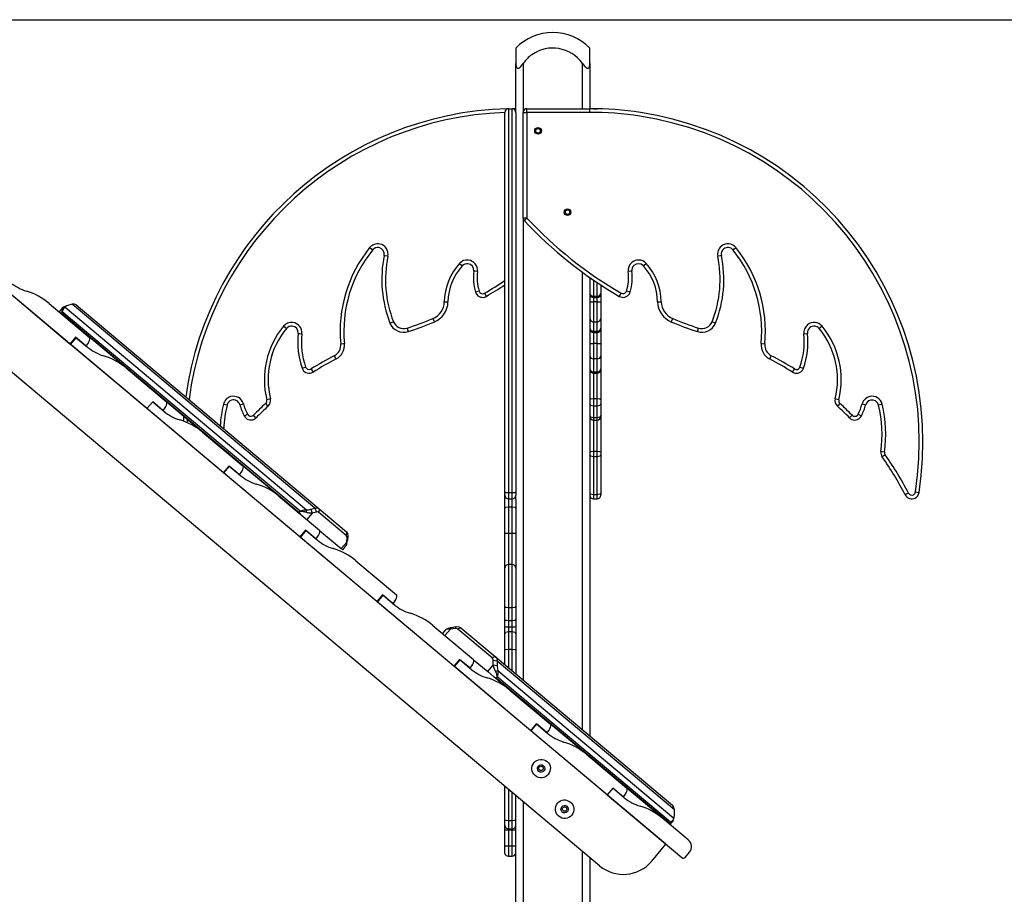
# Model space of a CAD drawing. Units: inches. Extents: x 231 to 361, y 107 to 313.
# Drawn here: x 311 to 324, y 301 to 313 of the extents above; entities that cross this region are included whole.
import ezdxf

# ---------------------------------------------------------------- set-up
doc = ezdxf.new("R2010")
doc.units = ezdxf.units.IN
doc.header["$MEASUREMENT"] = 0
doc.layers.add('Ebene 1', color=7, linetype='Continuous')

# ---------------------------------------------------------------- blocks, each defined once
blk = doc.blocks.new('block 2')
at = {"layer": 'Ebene 1', "color": 179, "lineweight": 25, "true_color": 0x1a171b}
for points in [[(308.705, 312.787), (351.497, 312.787)], [(319.833, 301.632), (306.891, 312.492)], [(317.802, 312.403), (317.802, 312.348), (317.802, 312.196)], [(318.802, 312.196), (318.802, 312.348), (318.802, 312.403)], [(317.802, 311.533), (317.802, 312.196)], [(317.802, 312.196), (317.803, 312.175), (317.808, 312.155), (317.811, 312.145), (317.816, 312.138), (317.823, 312.132), (317.831, 312.129), (317.841, 312.132), (317.851, 312.137), (317.86, 312.145), (317.87, 312.155), (317.887, 312.174), (317.902, 312.196)], [(317.902, 312.196), (317.902, 311.533)], [(318.702, 311.583), (318.702, 312.196)], [(318.702, 312.196), (318.718, 312.175), (318.735, 312.155), (318.744, 312.145), (318.753, 312.138), (318.763, 312.132), (318.773, 312.129), (318.781, 312.132), (318.788, 312.137), (318.793, 312.145), (318.797, 312.155), (318.801, 312.174), (318.802, 312.196)], [(318.802, 312.196), (318.802, 311.583)], [(318.936, 301.341), (306.76, 311.558)], [(317.652, 306.398), (317.652, 307.355), (317.652, 308.3), (317.652, 309.188), (317.652, 309.978), (317.652, 310.634), (317.652, 311.126), (317.652, 311.43), (317.652, 311.533)], [(317.702, 311.583), (317.752, 311.583)], [(317.702, 311.583), (317.702, 311.479), (317.702, 311.171), (317.702, 310.674), (317.702, 310.01), (317.702, 309.211), (317.702, 308.314), (317.702, 307.358), (317.702, 306.39)], [(317.752, 306.39), (317.752, 307.358), (317.752, 308.314), (317.752, 309.211), (317.752, 310.01), (317.752, 310.674), (317.752, 311.171), (317.752, 311.479), (317.752, 311.583)], [(317.802, 311.533), (317.802, 311.43), (317.802, 311.126), (317.802, 310.634), (317.802, 309.978), (317.802, 309.188), (317.802, 308.3), (317.802, 307.355), (317.802, 306.398)], [(317.902, 310.103), (317.902, 311.533)], [(317.902, 311.533), (317.917, 311.533), (317.952, 311.533)], [(317.952, 311.583), (318.802, 311.583)], [(317.952, 311.533), (317.952, 311.568), (317.952, 311.583)], [(318.802, 311.533), (317.952, 311.533)], [(317.952, 311.533), (317.952, 310.103)], [(318.802, 311.533), (318.802, 311.568), (318.802, 311.583)], [(318.852, 311.583), (318.902, 311.583)], [(318.852, 311.583), (318.852, 311.583)], [(318.902, 311.582), (318.902, 311.583), (318.902, 311.583)], [(317.952, 310.103), (317.917, 310.103), (317.902, 310.103)], [(317.902, 310.102), (317.902, 303.853)], [(317.915, 310.069), (317.927, 310.079), (317.952, 310.103)], [(315.825, 309.703), (315.852, 309.681), (315.864, 309.671)], [(320.741, 309.671), (320.753, 309.681), (320.78, 309.703)], [(316.071, 309.587), (316.036, 309.594), (316.021, 309.597)], [(317.04, 309.49), (317.066, 309.466), (317.077, 309.457)], [(319.528, 309.457), (319.538, 309.466), (319.564, 309.49)], [(320.583, 309.597), (320.569, 309.594), (320.534, 309.587)], [(317.282, 309.379), (317.247, 309.383), (317.233, 309.385)], [(318.702, 303.181), (318.702, 309.371)], [(319.372, 309.385), (319.357, 309.383), (319.322, 309.379)], [(311.769, 308.399), (310.735, 309.267)], [(318.802, 309.299), (318.802, 303.097)], [(318.852, 309.264), (318.852, 309.151), (318.852, 309.044)], [(318.902, 309.044), (318.902, 309.135), (318.902, 309.231)], [(317.304, 309.116), (317.27, 309.106), (317.256, 309.102)], [(318.952, 309.198), (318.952, 309.142), (318.952, 309.087)], [(319.348, 309.102), (319.334, 309.106), (319.3, 309.116)], [(316.834, 308.971), (316.87, 308.971), (316.884, 308.971)], [(317.377, 309.087), (317.395, 309.056), (317.402, 309.044)], [(318.802, 309.087), (318.817, 309.056), (318.852, 309.044)], [(318.802, 308.971), (318.817, 308.971), (318.852, 308.971)], [(318.902, 309.044), (318.852, 309.044)], [(318.852, 309.044), (318.852, 309.034), (318.852, 309.03)], [(318.852, 309.03), (318.902, 309.03)], [(318.852, 309.03), (318.852, 309.001), (318.852, 308.971)], [(318.902, 308.971), (318.852, 308.971)], [(318.852, 308.971), (318.852, 308.806), (318.852, 308.697)], [(318.902, 309.044), (318.938, 309.056), (318.952, 309.087)], [(318.902, 309.03), (318.902, 309.034), (318.902, 309.044)], [(318.902, 308.971), (318.902, 309.001), (318.902, 309.03)], [(318.902, 308.971), (318.938, 308.971), (318.952, 308.971)], [(318.902, 308.697), (318.902, 308.806), (318.902, 308.971)], [(318.952, 309.087), (318.952, 309.082), (318.952, 309.08)], [(318.952, 309.08), (318.952, 309.026), (318.952, 308.971)], [(318.952, 308.971), (318.952, 308.834), (318.952, 308.743)], [(319.202, 309.044), (319.209, 309.056), (319.227, 309.087)], [(319.72, 308.971), (319.735, 308.971), (319.77, 308.971)], [(311.487, 308.949), (312.035, 308.489)], [(311.669, 308.891), (311.622, 308.836)], [(311.627, 308.831), (311.638, 308.827), (311.653, 308.822)], [(311.665, 308.836), (311.653, 308.822)], [(311.665, 308.836), (311.664, 308.844), (311.663, 308.851), (311.663, 308.856), (311.662, 308.861), (311.662, 308.865), (311.663, 308.869), (311.663, 308.876), (311.664, 308.881), (311.666, 308.886), (311.668, 308.89)], [(311.702, 308.898), (311.698, 308.895), (311.695, 308.892), (311.692, 308.888), (311.688, 308.884), (311.684, 308.879), (311.681, 308.873), (311.677, 308.866), (311.673, 308.859), (311.669, 308.848), (311.665, 308.836)], [(314.884, 306.136), (311.665, 308.836)], [(311.668, 308.89), (311.67, 308.892), (311.671, 308.894), (311.674, 308.896), (311.677, 308.897), (311.681, 308.899), (311.685, 308.901), (311.685, 308.901)], [(311.668, 308.89), (311.685, 308.894), (311.702, 308.898)], [(311.723, 308.914), (311.704, 308.907), (311.685, 308.901)], [(311.741, 308.92), (311.728, 308.916), (311.717, 308.911), (311.708, 308.904), (311.702, 308.898)], [(311.702, 308.898), (314.968, 306.157)], [(311.798, 308.937), (311.741, 308.92)], [(311.854, 308.929), (311.829, 308.939), (311.798, 308.937)], [(315.084, 306.179), (311.798, 308.937)], [(311.854, 308.929), (315.139, 306.171)], [(311.653, 308.822), (314.872, 306.122)], [(316.146, 308.701), (316.113, 308.688), (316.099, 308.683)], [(316.679, 308.743), (316.692, 308.711), (316.698, 308.697)], [(318.802, 308.743), (318.817, 308.711), (318.852, 308.697)], [(318.902, 308.697), (318.852, 308.697)], [(318.852, 308.697), (318.852, 308.629), (318.852, 308.567)], [(318.902, 308.697), (318.938, 308.711), (318.952, 308.743)], [(318.902, 308.567), (318.902, 308.629), (318.902, 308.697)], [(318.952, 308.743), (318.952, 308.676), (318.952, 308.614)], [(319.907, 308.697), (319.912, 308.711), (319.926, 308.743)], [(320.505, 308.683), (320.491, 308.688), (320.459, 308.701)], [(314.697, 308.609), (314.686, 308.618), (314.658, 308.64)], [(316.33, 308.614), (316.342, 308.581), (316.346, 308.567)], [(318.802, 308.614), (318.817, 308.581), (318.852, 308.567)], [(318.902, 308.567), (318.852, 308.567)], [(318.852, 308.567), (318.852, 308.56), (318.852, 308.557)], [(318.852, 308.557), (318.902, 308.557)], [(318.852, 308.557), (318.852, 308.481), (318.852, 308.406)], [(318.902, 308.567), (318.938, 308.581), (318.952, 308.614)], [(318.902, 308.557), (318.902, 308.56), (318.902, 308.567)], [(318.902, 308.406), (318.902, 308.481), (318.902, 308.557)], [(318.952, 308.614), (318.952, 308.609), (318.952, 308.607)], [(318.952, 308.607), (318.952, 308.504), (318.952, 308.402)], [(320.258, 308.567), (320.263, 308.581), (320.274, 308.614)], [(321.946, 308.64), (321.919, 308.618), (321.907, 308.609)], [(311.846, 308.491), (311.769, 308.399)], [(311.777, 308.393), (311.854, 308.485)], [(311.984, 308.375), (311.846, 308.491)], [(311.854, 308.485), (312.007, 308.356)], [(312.512, 308.089), (312.037, 308.488)], [(314.856, 308.541), (314.871, 308.54), (314.906, 308.536)], [(321.698, 308.536), (321.734, 308.54), (321.748, 308.541)], [(312.811, 307.525), (311.777, 308.393)], [(312.015, 308.413), (311.984, 308.375)], [(315.433, 308.402), (315.469, 308.405), (315.483, 308.406)], [(318.802, 308.402), (318.817, 308.405), (318.852, 308.406)], [(318.902, 308.406), (318.852, 308.406)], [(318.852, 308.406), (318.852, 308.284), (318.852, 308.197)], [(318.902, 308.406), (318.938, 308.405), (318.952, 308.402)], [(318.902, 308.197), (318.902, 308.284), (318.902, 308.406)], [(318.952, 308.402), (318.952, 308.307), (318.952, 308.241)], [(321.121, 308.406), (321.136, 308.405), (321.171, 308.402)], [(315.346, 308.241), (315.362, 308.209), (315.369, 308.197)], [(318.802, 308.241), (318.817, 308.209), (318.852, 308.197)], [(318.902, 308.197), (318.852, 308.197)], [(318.852, 308.197), (318.852, 308.111), (318.852, 308.019)], [(318.902, 308.197), (318.938, 308.209), (318.952, 308.241)], [(318.902, 308.019), (318.902, 308.111), (318.902, 308.197)], [(318.952, 308.241), (318.952, 308.154), (318.952, 308.062)], [(321.236, 308.197), (321.242, 308.209), (321.259, 308.241)], [(312.529, 308.075), (313.077, 307.615)], [(314.911, 308.071), (314.924, 308.076), (314.958, 308.087)], [(315.032, 308.062), (315.05, 308.031), (315.058, 308.019)], [(318.802, 308.062), (318.817, 308.031), (318.852, 308.019)], [(318.902, 308.019), (318.938, 308.031), (318.952, 308.062)], [(318.952, 308.062), (318.952, 308.056), (318.952, 308.054)], [(318.952, 308.054), (318.952, 307.848), (318.952, 307.644)], [(321.546, 308.019), (321.554, 308.031), (321.573, 308.062)], [(321.647, 308.087), (321.68, 308.076), (321.694, 308.071)], [(318.902, 308.019), (318.852, 308.019)], [(318.852, 308.019), (318.852, 308.008), (318.852, 308.004)], [(318.852, 308.004), (318.902, 308.004)], [(318.852, 308.004), (318.852, 307.829), (318.852, 307.656)], [(318.902, 308.004), (318.902, 308.008), (318.902, 308.019)], [(318.902, 307.656), (318.902, 307.829), (318.902, 308.004)], [(314.481, 307.656), (314.467, 307.653), (314.432, 307.644)], [(318.852, 307.656), (318.817, 307.653), (318.802, 307.644)], [(318.902, 307.656), (318.852, 307.656)], [(318.852, 307.656), (318.852, 307.604), (318.852, 307.558)], [(318.952, 307.644), (318.938, 307.653), (318.902, 307.656)], [(318.902, 307.558), (318.902, 307.604), (318.902, 307.656)], [(318.952, 307.644), (318.952, 307.618), (318.952, 307.595)], [(322.172, 307.644), (322.137, 307.653), (322.123, 307.656)], [(312.811, 307.525), (312.888, 307.617)], [(312.888, 307.617), (312.811, 307.525)], [(313.845, 306.657), (312.811, 307.525)], [(312.888, 307.617), (313.041, 307.489)], [(313.026, 307.501), (312.888, 307.617)], [(313.057, 307.539), (313.026, 307.501)], [(313.546, 307.221), (313.079, 307.613)], [(313.894, 307.573), (313.88, 307.576), (313.845, 307.584)], [(314.068, 307.577), (314.082, 307.582), (314.116, 307.592)], [(314.451, 307.558), (314.441, 307.569), (314.418, 307.595)], [(318.852, 307.558), (318.817, 307.569), (318.802, 307.595)], [(318.902, 307.558), (318.852, 307.558)], [(318.852, 307.558), (318.852, 307.481), (318.852, 307.401)], [(318.952, 307.595), (318.938, 307.569), (318.902, 307.558)], [(318.902, 307.401), (318.902, 307.481), (318.902, 307.558)], [(318.952, 307.595), (318.952, 307.517), (318.952, 307.436)], [(322.187, 307.595), (322.163, 307.569), (322.153, 307.558)], [(322.488, 307.592), (322.522, 307.582), (322.536, 307.577)], [(322.76, 307.584), (322.725, 307.576), (322.711, 307.573)], [(314.127, 307.426), (314.14, 307.433), (314.172, 307.449)], [(314.288, 307.401), (314.277, 307.411), (314.252, 307.436)], [(318.852, 307.401), (318.817, 307.411), (318.802, 307.436)], [(318.902, 307.401), (318.852, 307.401)], [(318.852, 307.401), (318.852, 307.379), (318.852, 307.371)], [(318.852, 307.371), (318.902, 307.371)], [(318.852, 307.371), (318.852, 307.157), (318.852, 306.943)], [(318.952, 307.436), (318.938, 307.411), (318.902, 307.401)], [(318.902, 307.371), (318.902, 307.379), (318.902, 307.401)], [(318.902, 306.943), (318.902, 307.157), (318.902, 307.371)], [(318.952, 307.436), (318.952, 307.425), (318.952, 307.421)], [(318.952, 307.421), (318.952, 307.179), (318.952, 306.936)], [(322.352, 307.436), (322.327, 307.411), (322.317, 307.401)], [(322.433, 307.449), (322.464, 307.433), (322.477, 307.426)], [(313.563, 307.207), (314.111, 306.747)], [(318.852, 306.943), (318.817, 306.941), (318.802, 306.936)], [(318.852, 306.872), (318.817, 306.88), (318.802, 306.901)], [(318.902, 306.943), (318.852, 306.943)], [(318.852, 306.943), (318.852, 306.906), (318.852, 306.872)], [(318.902, 306.872), (318.852, 306.872)], [(318.852, 306.872), (318.852, 306.621), (318.852, 306.36)], [(318.952, 306.936), (318.938, 306.941), (318.902, 306.943)], [(318.902, 306.872), (318.902, 306.906), (318.902, 306.943)], [(318.952, 306.901), (318.938, 306.88), (318.902, 306.872)], [(318.902, 306.36), (318.902, 306.621), (318.902, 306.872)], [(318.952, 306.936), (318.952, 306.918), (318.952, 306.901)], [(318.952, 306.901), (318.952, 306.647), (318.952, 306.382)], [(322.792, 306.936), (322.757, 306.941), (322.742, 306.943)], [(322.8, 306.901), (322.772, 306.88), (322.76, 306.872)], [(313.845, 306.657), (313.922, 306.749)], [(313.922, 306.749), (313.845, 306.657)], [(313.922, 306.749), (314.076, 306.621)], [(314.06, 306.633), (313.922, 306.749)], [(314.58, 306.353), (314.112, 306.746)], [(314.879, 305.789), (313.845, 306.657)], [(314.091, 306.671), (314.06, 306.633)], [(314.597, 306.34), (315.145, 305.879)], [(317.652, 306.398), (317.667, 306.392), (317.702, 306.39)], [(317.652, 306.355), (317.652, 306.367), (317.652, 306.398)], [(317.652, 306.176), (317.652, 306.265), (317.652, 306.355)], [(317.702, 306.39), (317.752, 306.39)], [(317.702, 306.39), (317.702, 306.329), (317.702, 306.305)], [(317.702, 306.305), (317.752, 306.305)], [(317.702, 306.305), (317.702, 306.251), (317.702, 306.198)], [(317.752, 306.39), (317.787, 306.392), (317.802, 306.398)], [(317.752, 306.305), (317.752, 306.329), (317.752, 306.39)], [(317.752, 306.198), (317.752, 306.251), (317.752, 306.305)], [(317.802, 306.398), (317.802, 306.367), (317.802, 306.355)], [(317.802, 306.301), (317.802, 306.354)], [(317.802, 306.301), (317.802, 306.239), (317.802, 306.176)], [(318.852, 306.36), (318.817, 306.366), (318.802, 306.382)], [(318.902, 306.36), (318.852, 306.36)], [(318.852, 306.36), (318.852, 306.32), (318.852, 306.305)], [(318.852, 306.305), (318.902, 306.305)], [(318.952, 306.382), (318.938, 306.366), (318.902, 306.36)], [(318.902, 306.305), (318.902, 306.32), (318.902, 306.36)], [(318.952, 306.382), (318.952, 306.362), (318.952, 306.355)], [(323.115, 306.382), (323.084, 306.366), (323.071, 306.36)], [(323.209, 306.398), (323.244, 306.392), (323.258, 306.39)], [(314.968, 306.157), (314.983, 306.157), (314.998, 306.158), (315.013, 306.16), (315.027, 306.163)], [(315.027, 306.163), (315.084, 306.179)], [(315.027, 306.163), (315.037, 306.137), (315.046, 306.11)], [(315.084, 306.179), (315.115, 306.182), (315.139, 306.171)], [(315.084, 306.179), (315.103, 306.126)], [(315.139, 306.171), (315.136, 306.121)], [(315.139, 306.171), (315.511, 305.86)], [(317.652, 306.176), (317.667, 306.191), (317.702, 306.198)], [(317.652, 305.837), (317.652, 306.011), (317.652, 306.176)], [(317.702, 306.198), (317.752, 306.198)], [(317.702, 306.198), (317.702, 306.023), (317.702, 305.84)], [(317.752, 305.84), (317.752, 306.023), (317.752, 306.198)], [(317.752, 306.198), (317.787, 306.191), (317.802, 306.176)], [(317.802, 306.176), (317.802, 306.011), (317.802, 305.837)], [(314.872, 306.122), (314.884, 306.136)], [(314.872, 306.122), (314.881, 306.105), (314.895, 306.089)], [(314.884, 306.136), (314.891, 306.14), (314.9, 306.143), (314.907, 306.146), (314.914, 306.148), (314.919, 306.15), (314.925, 306.151), (314.937, 306.154), (314.948, 306.156), (314.958, 306.157), (314.968, 306.157)], [(314.966, 306.123), (314.96, 306.124), (314.953, 306.126), (314.946, 306.128), (314.939, 306.129), (314.931, 306.131), (314.924, 306.132), (314.915, 306.133), (314.906, 306.134), (314.895, 306.135), (314.884, 306.136)], [(314.968, 306.157), (314.967, 306.14), (314.966, 306.123)], [(315.046, 306.11), (315.039, 306.11), (315.031, 306.111), (315.025, 306.111), (315.018, 306.112), (315.013, 306.112), (315.007, 306.113), (314.997, 306.115), (314.985, 306.117), (314.976, 306.12), (314.966, 306.123)], [(315.046, 306.11), (314.974, 306.024)], [(315.103, 306.126), (315.046, 306.11)], [(315.136, 306.121), (315.122, 306.128), (315.103, 306.126)], [(315.508, 305.81), (315.136, 306.121)], [(314.956, 305.881), (314.879, 305.789)], [(314.887, 305.783), (314.964, 305.875)], [(315.921, 304.915), (314.887, 305.783)], [(315.094, 305.765), (314.956, 305.881)], [(314.964, 305.875), (315.117, 305.746)], [(315.125, 305.803), (315.094, 305.765)], [(315.147, 305.878), (315.439, 305.632)], [(315.511, 305.86), (315.508, 305.81)], [(315.518, 305.778), (315.517, 305.796), (315.508, 305.81)], [(315.511, 305.86), (315.526, 305.837), (315.529, 305.806)], [(315.513, 305.719), (315.518, 305.778)], [(315.529, 305.806), (315.518, 305.778)], [(315.529, 305.806), (315.523, 305.747)], [(317.652, 305.837), (317.667, 305.839), (317.702, 305.84)], [(317.652, 305.367), (317.652, 305.6), (317.652, 305.837)], [(317.702, 305.84), (317.752, 305.84)], [(317.702, 305.84), (317.702, 305.626), (317.702, 305.418)], [(317.752, 305.418), (317.752, 305.626), (317.752, 305.84)], [(317.752, 305.84), (317.787, 305.839), (317.802, 305.837)], [(317.802, 305.837), (317.802, 305.6), (317.802, 305.367)], [(315.439, 305.632), (315.513, 305.719)], [(315.459, 305.615), (315.454, 305.62), (315.439, 305.632)], [(315.459, 305.615), (315.506, 305.672)], [(315.505, 305.67), (315.507, 305.672), (315.508, 305.674), (315.51, 305.677), (315.511, 305.681), (315.513, 305.684), (315.513, 305.688), (315.514, 305.694), (315.514, 305.7), (315.514, 305.71), (315.513, 305.719)], [(315.523, 305.747), (315.517, 305.733), (315.513, 305.719)], [(315.513, 305.689), (315.516, 305.709), (315.519, 305.728)], [(315.639, 305.466), (316.187, 305.005)], [(317.652, 304.847), (317.652, 305.207), (317.652, 305.367)], [(317.752, 305.418), (317.702, 305.418)], [(317.702, 305.418), (317.702, 305.238), (317.702, 304.835)], [(317.752, 304.835), (317.752, 305.238), (317.752, 305.418)], [(317.802, 305.367), (317.802, 305.207), (317.802, 304.847)], [(315.998, 305.007), (315.921, 304.915)], [(315.929, 304.909), (316.006, 305.001)], [(316.136, 304.891), (315.998, 305.007)], [(316.006, 305.001), (316.159, 304.872)], [(316.963, 304.041), (315.929, 304.909)], [(316.167, 304.929), (316.136, 304.891)], [(317.652, 304.847), (317.667, 304.838), (317.702, 304.835)], [(317.652, 304.673), (317.652, 304.76), (317.652, 304.847)], [(317.702, 304.835), (317.752, 304.835)], [(317.702, 304.835), (317.702, 304.748), (317.702, 304.661)], [(317.752, 304.835), (317.787, 304.838), (317.802, 304.847)], [(317.752, 304.661), (317.752, 304.748), (317.752, 304.835)], [(317.802, 304.847), (317.802, 304.76), (317.802, 304.673)], [(316.68, 304.591), (317.229, 304.131)], [(316.885, 304.549), (316.894, 304.553), (316.905, 304.557), (316.918, 304.562), (316.932, 304.565)], [(316.932, 304.565), (316.924, 304.553), (316.916, 304.541)], [(316.932, 304.565), (316.995, 304.576)], [(316.995, 304.576), (316.979, 304.552)], [(316.995, 304.576), (317.03, 304.574), (317.06, 304.56)], [(317.652, 304.673), (317.667, 304.665), (317.702, 304.661)], [(317.652, 304.576), (317.652, 304.625), (317.652, 304.673)], [(317.652, 304.576), (317.667, 304.574), (317.702, 304.574)], [(317.652, 304.473), (317.652, 304.52), (317.652, 304.576)], [(317.702, 304.661), (317.752, 304.661)], [(317.702, 304.661), (317.702, 304.618), (317.702, 304.574)], [(317.702, 304.574), (317.752, 304.574)], [(317.702, 304.574), (317.702, 304.54), (317.702, 304.511)], [(317.752, 304.661), (317.787, 304.665), (317.802, 304.673)], [(317.752, 304.574), (317.752, 304.618), (317.752, 304.661)], [(317.752, 304.574), (317.787, 304.574), (317.802, 304.576)], [(317.752, 304.511), (317.752, 304.54), (317.752, 304.574)], [(317.802, 304.673), (317.802, 304.625), (317.802, 304.576)], [(317.802, 304.576), (317.802, 304.52), (317.802, 304.473)], [(316.846, 304.53), (316.808, 304.484)], [(316.916, 304.541), (316.843, 304.454)], [(316.855, 304.537), (316.853, 304.536), (316.85, 304.534), (316.846, 304.531)], [(316.885, 304.549), (316.87, 304.543), (316.855, 304.537)], [(316.916, 304.541), (316.908, 304.542), (316.9, 304.542), (316.894, 304.542), (316.888, 304.542), (316.884, 304.542), (316.88, 304.542), (316.872, 304.541), (316.865, 304.54), (316.86, 304.539), (316.855, 304.537)], [(316.898, 304.555), (316.882, 304.548), (316.866, 304.54)], [(316.979, 304.552), (316.916, 304.541)], [(317.018, 304.543), (317, 304.552), (316.979, 304.552)], [(317.06, 304.56), (317.018, 304.543)], [(317.481, 304.154), (317.018, 304.543)], [(317.06, 304.56), (317.523, 304.171)], [(317.652, 304.473), (317.667, 304.5), (317.702, 304.511)], [(317.652, 304.262), (317.652, 304.378), (317.652, 304.473)], [(317.702, 304.511), (317.752, 304.511)], [(317.702, 304.511), (317.702, 304.401), (317.702, 304.27)], [(317.752, 304.27), (317.752, 304.401), (317.752, 304.511)], [(317.752, 304.511), (317.787, 304.5), (317.802, 304.473)], [(317.802, 304.473), (317.802, 304.378), (317.802, 304.262)], [(317.523, 304.171), (317.481, 304.154)], [(317.523, 304.171), (319.92, 302.16)], [(317.523, 304.171), (317.543, 304.144), (317.55, 304.11)], [(317.652, 304.262), (317.667, 304.268), (317.702, 304.27)], [(317.652, 304.062), (317.652, 304.162), (317.652, 304.262)], [(317.702, 304.27), (317.752, 304.27)], [(317.702, 304.27), (317.702, 304.145), (317.702, 304.021)], [(317.752, 303.979), (317.752, 304.125), (317.752, 304.27)], [(317.752, 304.27), (317.787, 304.268), (317.802, 304.262)], [(317.802, 304.262), (317.802, 304.1), (317.802, 303.937)], [(317.04, 304.133), (316.963, 304.041)], [(316.97, 304.035), (317.048, 304.126)], [(318.005, 303.167), (316.97, 304.035)], [(317.178, 304.017), (317.04, 304.133)], [(317.048, 304.126), (317.201, 303.998)], [(317.209, 304.054), (317.178, 304.017)], [(317.231, 304.129), (317.425, 303.967)], [(317.425, 303.967), (317.497, 304.053)], [(317.497, 304.118), (317.493, 304.138), (317.481, 304.154)], [(317.497, 304.053), (317.497, 304.118)], [(317.55, 304.11), (317.497, 304.118)], [(317.528, 303.973), (317.528, 303.973), (317.528, 303.973), (317.527, 303.974), (317.527, 303.974), (317.527, 303.975), (317.527, 303.976), (317.526, 303.976), (317.526, 303.976), (317.526, 303.977), (317.525, 303.977), (317.525, 303.978), (317.525, 303.978), (317.524, 303.979), (317.524, 303.979), (317.524, 303.98), (317.524, 303.98), (317.524, 303.981), (317.523, 303.981), (317.523, 303.982), (317.523, 303.982), (317.523, 303.983), (317.522, 303.984), (317.522, 303.984), (317.522, 303.985), (317.522, 303.985), (317.521, 303.986), (317.521, 303.986), (317.521, 303.987), (317.521, 303.987), (317.52, 303.988), (317.52, 303.988), (317.52, 303.989), (317.52, 303.99), (317.52, 303.99), (317.519, 303.991), (317.519, 303.991), (317.519, 303.992), (317.519, 303.993), (317.518, 303.993), (317.518, 303.994), (317.518, 303.995), (317.518, 303.995), (317.517, 303.996), (317.517, 303.996), (317.517, 303.997), (317.517, 303.997), (317.516, 303.998), (317.516, 303.998), (317.516, 303.999), (317.516, 304), (317.515, 304), (317.515, 304.001), (317.515, 304.001), (317.514, 304.002), (317.514, 304.003), (317.514, 304.003), (317.514, 304.004), (317.513, 304.005), (317.513, 304.006), (317.513, 304.006), (317.513, 304.007), (317.513, 304.007), (317.512, 304.008), (317.512, 304.009), (317.512, 304.009), (317.512, 304.01), (317.511, 304.01), (317.511, 304.011), (317.511, 304.012), (317.51, 304.012), (317.51, 304.013), (317.51, 304.013), (317.51, 304.014), (317.509, 304.015), (317.509, 304.016), (317.509, 304.016), (317.509, 304.017), (317.508, 304.018), (317.508, 304.018), (317.508, 304.019), (317.508, 304.02), (317.507, 304.021), (317.507, 304.022), (317.507, 304.022), (317.507, 304.023), (317.506, 304.024), (317.506, 304.025), (317.506, 304.026), (317.506, 304.026), (317.505, 304.027), (317.505, 304.028), (317.504, 304.029), (317.504, 304.03), (317.504, 304.031), (317.504, 304.032), (317.503, 304.032), (317.503, 304.034), (317.503, 304.034), (317.503, 304.036), (317.502, 304.037), (317.502, 304.038), (317.502, 304.039), (317.501, 304.039), (317.501, 304.04), (317.501, 304.041), (317.5, 304.042), (317.5, 304.043), (317.5, 304.044), (317.5, 304.046), (317.499, 304.047), (317.499, 304.048), (317.499, 304.049), (317.498, 304.05), (317.498, 304.051), (317.498, 304.052), (317.497, 304.053)], [(317.55, 304.046), (317.524, 304.05), (317.497, 304.053)], [(317.55, 304.11), (317.55, 304.046)], [(319.947, 302.099), (317.55, 304.11)], [(317.55, 304.046), (317.551, 304.03), (317.552, 304.014), (317.554, 303.999), (317.558, 303.984)], [(317.506, 303.898), (317.465, 303.933), (317.425, 303.967)], [(317.704, 303.732), (317.506, 303.898)], [(317.506, 303.898), (317.522, 303.889), (317.537, 303.885)], [(317.528, 303.973), (317.543, 303.979), (317.558, 303.984)], [(317.549, 303.899), (317.548, 303.906), (317.548, 303.913), (317.547, 303.919), (317.545, 303.925), (317.544, 303.93), (317.543, 303.935), (317.54, 303.944), (317.536, 303.955), (317.532, 303.964), (317.528, 303.973)], [(317.549, 303.899), (317.537, 303.885)], [(317.558, 303.984), (317.558, 303.984), (317.558, 303.983), (317.558, 303.983), (317.558, 303.982), (317.558, 303.982), (317.558, 303.981), (317.558, 303.981), (317.559, 303.98), (317.559, 303.979), (317.559, 303.979), (317.559, 303.978), (317.559, 303.978), (317.559, 303.977), (317.559, 303.976), (317.559, 303.976), (317.559, 303.976), (317.559, 303.975), (317.559, 303.974), (317.559, 303.974), (317.559, 303.973), (317.559, 303.973), (317.559, 303.972), (317.559, 303.971), (317.559, 303.971), (317.56, 303.97), (317.56, 303.969), (317.56, 303.969), (317.56, 303.968), (317.56, 303.968), (317.56, 303.967), (317.56, 303.967), (317.56, 303.966), (317.56, 303.965), (317.56, 303.965), (317.56, 303.964), (317.56, 303.964), (317.56, 303.963), (317.56, 303.962), (317.56, 303.962), (317.56, 303.961), (317.56, 303.96), (317.56, 303.959), (317.56, 303.959), (317.56, 303.959), (317.56, 303.958), (317.56, 303.957), (317.56, 303.956), (317.56, 303.956), (317.56, 303.955), (317.56, 303.955), (317.56, 303.954), (317.56, 303.953), (317.56, 303.953), (317.56, 303.952), (317.56, 303.951), (317.56, 303.95), (317.56, 303.95), (317.56, 303.949), (317.56, 303.949), (317.56, 303.948), (317.56, 303.947), (317.559, 303.947), (317.559, 303.946), (317.559, 303.945), (317.559, 303.944), (317.559, 303.944), (317.559, 303.943), (317.559, 303.942), (317.559, 303.941), (317.559, 303.941), (317.559, 303.94), (317.559, 303.94), (317.559, 303.939), (317.559, 303.938), (317.559, 303.938), (317.559, 303.937), (317.558, 303.936), (317.558, 303.936), (317.558, 303.935), (317.558, 303.934), (317.558, 303.933), (317.558, 303.933), (317.558, 303.932), (317.558, 303.931), (317.558, 303.93), (317.557, 303.929), (317.557, 303.929), (317.557, 303.927), (317.557, 303.927), (317.556, 303.926), (317.556, 303.925), (317.556, 303.924), (317.556, 303.923), (317.556, 303.922), (317.556, 303.921), (317.555, 303.92), (317.555, 303.919), (317.555, 303.918), (317.554, 303.918), (317.554, 303.917), (317.554, 303.915), (317.554, 303.915), (317.553, 303.913), (317.553, 303.912), (317.553, 303.912), (317.552, 303.91), (317.552, 303.909), (317.552, 303.908), (317.551, 303.907), (317.551, 303.906), (317.551, 303.905), (317.55, 303.904), (317.55, 303.903), (317.55, 303.902), (317.549, 303.901), (317.549, 303.899)], [(319.896, 301.93), (317.549, 303.899)], [(317.558, 303.984), (319.94, 301.985)], [(317.537, 303.885), (319.884, 301.916)], [(317.722, 303.717), (318.271, 303.257)], [(318.005, 303.167), (318.082, 303.259)], [(318.082, 303.259), (318.005, 303.167)], [(318.082, 303.259), (318.235, 303.13)], [(318.22, 303.143), (318.082, 303.259)], [(318.738, 302.865), (318.272, 303.255)], [(319.039, 302.299), (318.005, 303.167)], [(318.251, 303.18), (318.22, 303.143)], [(318.702, 302.891), (318.702, 302.894)], [(318.756, 302.849), (319.305, 302.389)], [(317.652, 301.962), (317.652, 302.19), (317.652, 302.418)], [(317.702, 302.376), (317.702, 302.166), (317.702, 301.954)], [(317.752, 301.954), (317.752, 302.144), (317.752, 302.334)], [(319.116, 302.391), (319.039, 302.299)], [(319.116, 302.391), (319.039, 302.299)], [(319.039, 302.299), (320.05, 301.451)], [(319.254, 302.275), (319.116, 302.391)], [(319.269, 302.262), (319.116, 302.391)], [(319.285, 302.312), (319.254, 302.275)], [(319.772, 301.997), (319.307, 302.387)], [(317.802, 296.235), (317.802, 302.292)], [(317.902, 302.208), (317.902, 295.391)], [(319.947, 302.099), (319.94, 302.133), (319.92, 302.16)], [(319.94, 301.985), (319.943, 301.995), (319.945, 302.006), (319.947, 302.02), (319.947, 302.035)], [(319.947, 302.035), (319.947, 302.099)], [(317.652, 301.962), (317.667, 301.956), (317.702, 301.954)], [(317.652, 301.89), (317.652, 301.91), (317.652, 301.962)], [(317.702, 301.954), (317.752, 301.954)], [(317.702, 301.954), (317.702, 301.873), (317.702, 301.84)], [(317.752, 301.954), (317.787, 301.956), (317.802, 301.962)], [(317.752, 301.84), (317.752, 301.873), (317.752, 301.954)], [(320.135, 301.692), (319.791, 301.982)], [(319.884, 301.916), (319.896, 301.93)], [(319.884, 301.916), (319.887, 301.904), (319.889, 301.898)], [(319.89, 301.898), (319.928, 301.944)], [(319.896, 301.93), (319.903, 301.935), (319.909, 301.94), (319.914, 301.944), (319.919, 301.948), (319.922, 301.952), (319.925, 301.955), (319.931, 301.963), (319.935, 301.971), (319.938, 301.978), (319.94, 301.985)], [(319.933, 301.954), (319.933, 301.951), (319.931, 301.948), (319.93, 301.946), (319.928, 301.943), (319.925, 301.941), (319.922, 301.939), (319.917, 301.936), (319.912, 301.934), (319.904, 301.932), (319.896, 301.93)], [(319.933, 301.954), (319.937, 301.97), (319.94, 301.985)], [(319.939, 301.982), (319.944, 301.999)], [(317.652, 301.821), (317.652, 301.855), (317.652, 301.89)], [(317.652, 301.821), (317.667, 301.826), (317.702, 301.828)], [(317.652, 301.603), (317.652, 301.712), (317.652, 301.821)], [(317.702, 301.84), (317.752, 301.84)], [(317.702, 301.84), (317.702, 301.834), (317.702, 301.828)], [(317.702, 301.828), (317.752, 301.828)], [(317.702, 301.828), (317.702, 301.719), (317.702, 301.611)], [(317.752, 301.828), (317.752, 301.834), (317.752, 301.84)], [(317.752, 301.828), (317.787, 301.826), (317.802, 301.821)], [(317.752, 301.611), (317.752, 301.719), (317.752, 301.828)], [(319.641, 301.402), (319.833, 301.632)], [(317.652, 301.603), (317.667, 301.609), (317.702, 301.611)], [(317.652, 301.52), (317.652, 301.547), (317.652, 301.603)], [(317.653, 301.509), (317.652, 301.52)], [(317.702, 301.611), (317.752, 301.611)], [(317.702, 301.611), (317.702, 301.513), (317.702, 301.47)], [(317.752, 301.47), (317.752, 301.513), (317.752, 301.611)], [(317.752, 301.611), (317.787, 301.609), (317.802, 301.603)], [(318.702, 292.467), (318.702, 301.537)], [(320.092, 301.454), (320.15, 301.523)], [(317.702, 301.47), (317.752, 301.47)], [(318.802, 301.453), (318.802, 292.382)]]:
    blk.add_lwpolyline(points, dxfattribs=at)
for points in [[(318.302, 312.613), (318.114, 312.613), (317.934, 312.537), (317.802, 312.403)], [(318.802, 312.403), (318.67, 312.537), (318.49, 312.613), (318.302, 312.613)], [(317.691, 311.582), (315.489, 311.527), (313.634, 309.867), (313.336, 307.685)], [(317.652, 311.531), (315.478, 311.457), (313.66, 309.804), (313.38, 307.647)], [(317.702, 311.583), (317.675, 311.583), (317.652, 311.561), (317.652, 311.533)], [(317.802, 311.533), (317.802, 311.561), (317.78, 311.583), (317.752, 311.583)], [(317.802, 311.583), (317.787, 311.583), (317.772, 311.583), (317.757, 311.583)], [(317.952, 311.583), (317.925, 311.583), (317.902, 311.561), (317.902, 311.533)], [(318.852, 311.583), (318.851, 311.583), (318.849, 311.583), (318.847, 311.583)], [(318.914, 311.582), (318.91, 311.583), (318.906, 311.583), (318.902, 311.583)], [(317.902, 310.103), (317.902, 310.09), (317.907, 310.078), (317.916, 310.069)], [(317.916, 310.069), (318.292, 309.666), (318.725, 309.321), (319.202, 309.044)], [(317.952, 310.103), (318.325, 309.704), (318.755, 309.362), (319.227, 309.087)], [(315.824, 309.703), (315.529, 309.337), (315.388, 308.87), (315.433, 308.402)], [(315.864, 309.671), (315.576, 309.316), (315.439, 308.861), (315.483, 308.406)], [(321.121, 308.406), (321.165, 308.861), (321.028, 309.316), (320.741, 309.671)], [(321.171, 308.402), (321.216, 308.87), (321.076, 309.337), (320.78, 309.703)], [(316.021, 309.597), (315.959, 309.291), (315.986, 308.973), (316.099, 308.683)], [(316.071, 309.587), (316.009, 309.29), (316.036, 308.983), (316.146, 308.701)], [(317.04, 309.49), (316.91, 309.348), (316.837, 309.164), (316.834, 308.971)], [(319.77, 308.971), (319.768, 309.164), (319.694, 309.348), (319.564, 309.49)], [(320.459, 308.701), (320.569, 308.983), (320.595, 309.29), (320.534, 309.587)], [(320.505, 308.683), (320.619, 308.973), (320.646, 309.291), (320.583, 309.597)], [(317.077, 309.457), (316.955, 309.323), (316.887, 309.151), (316.884, 308.971)], [(317.233, 309.385), (317.221, 309.29), (317.229, 309.194), (317.256, 309.102)], [(317.282, 309.379), (317.271, 309.29), (317.279, 309.201), (317.304, 309.116)], [(319.3, 309.116), (319.326, 309.201), (319.333, 309.29), (319.322, 309.379)], [(319.348, 309.102), (319.376, 309.194), (319.383, 309.29), (319.372, 309.385)], [(319.72, 308.971), (319.718, 309.151), (319.649, 309.323), (319.528, 309.457)], [(310.965, 309.23), (311.028, 309.178), (311.101, 309.138), (311.179, 309.115)], [(317.377, 309.087), (317.471, 309.141), (317.562, 309.198), (317.652, 309.258)], [(311.487, 308.949), (311.397, 309.025), (311.292, 309.081), (311.179, 309.115)], [(317.402, 309.044), (317.487, 309.093), (317.57, 309.144), (317.652, 309.198)], [(316.679, 308.743), (316.771, 308.781), (316.833, 308.871), (316.834, 308.971)], [(316.698, 308.697), (316.809, 308.743), (316.883, 308.85), (316.884, 308.971)], [(318.802, 309.08), (318.802, 309.053), (318.825, 309.03), (318.852, 309.03)], [(318.902, 309.03), (318.93, 309.03), (318.952, 309.053), (318.952, 309.08)], [(319.72, 308.971), (319.722, 308.85), (319.795, 308.743), (319.907, 308.697)], [(319.77, 308.971), (319.771, 308.871), (319.833, 308.781), (319.926, 308.743)], [(316.146, 308.701), (316.174, 308.628), (316.256, 308.59), (316.33, 308.614)], [(316.33, 308.614), (316.448, 308.654), (316.564, 308.697), (316.679, 308.743)], [(316.346, 308.567), (316.465, 308.606), (316.582, 308.65), (316.698, 308.697)], [(319.907, 308.697), (320.022, 308.65), (320.139, 308.606), (320.258, 308.567)], [(319.926, 308.743), (320.04, 308.697), (320.156, 308.654), (320.274, 308.614)], [(320.274, 308.614), (320.348, 308.59), (320.43, 308.628), (320.459, 308.701)], [(314.658, 308.64), (314.43, 308.363), (314.346, 307.993), (314.432, 307.644)], [(314.697, 308.609), (314.479, 308.343), (314.399, 307.99), (314.481, 307.656)], [(316.099, 308.683), (316.137, 308.585), (316.247, 308.534), (316.346, 308.567)], [(318.802, 308.607), (318.802, 308.58), (318.825, 308.557), (318.852, 308.557)], [(318.902, 308.557), (318.93, 308.557), (318.952, 308.58), (318.952, 308.607)], [(320.258, 308.567), (320.357, 308.534), (320.467, 308.585), (320.505, 308.683)], [(322.123, 307.656), (322.206, 307.99), (322.125, 308.343), (321.907, 308.609)], [(322.172, 307.644), (322.258, 307.993), (322.174, 308.363), (321.946, 308.64)], [(312.015, 308.413), (312.032, 308.432), (312.04, 308.457), (312.038, 308.482)], [(312.038, 308.482), (312.038, 308.485), (312.037, 308.488), (312.035, 308.489)], [(314.856, 308.541), (314.839, 308.383), (314.858, 308.222), (314.911, 308.071)], [(314.906, 308.536), (314.89, 308.385), (314.907, 308.231), (314.958, 308.087)], [(321.647, 308.087), (321.697, 308.231), (321.715, 308.385), (321.698, 308.536)], [(321.694, 308.071), (321.747, 308.222), (321.765, 308.383), (321.748, 308.541)], [(312.007, 308.356), (312.07, 308.303), (312.143, 308.264), (312.221, 308.241)], [(315.346, 308.241), (315.405, 308.271), (315.44, 308.335), (315.433, 308.402)], [(315.369, 308.197), (315.446, 308.236), (315.492, 308.32), (315.483, 308.406)], [(321.121, 308.406), (321.113, 308.32), (321.159, 308.236), (321.236, 308.197)], [(321.171, 308.402), (321.165, 308.335), (321.199, 308.271), (321.259, 308.241)], [(312.529, 308.075), (312.438, 308.151), (312.334, 308.207), (312.221, 308.241)], [(315.346, 308.241), (315.239, 308.185), (315.134, 308.126), (315.032, 308.062)], [(315.369, 308.197), (315.263, 308.142), (315.159, 308.082), (315.058, 308.019)], [(321.546, 308.019), (321.445, 308.082), (321.342, 308.142), (321.236, 308.197)], [(321.573, 308.062), (321.471, 308.126), (321.366, 308.185), (321.259, 308.241)], [(318.802, 308.054), (318.802, 308.026), (318.825, 308.004), (318.852, 308.004)], [(318.902, 308.004), (318.93, 308.004), (318.952, 308.026), (318.952, 308.054)], [(314.418, 307.595), (314.431, 307.608), (314.437, 307.627), (314.432, 307.644)], [(314.451, 307.558), (314.478, 307.583), (314.49, 307.62), (314.481, 307.656)], [(322.123, 307.656), (322.115, 307.62), (322.126, 307.583), (322.153, 307.558)], [(322.172, 307.644), (322.167, 307.627), (322.173, 307.608), (322.187, 307.595)], [(313.057, 307.539), (313.074, 307.558), (313.082, 307.583), (313.08, 307.608)], [(313.08, 307.608), (313.08, 307.611), (313.079, 307.613), (313.077, 307.615)], [(313.845, 307.584), (313.823, 307.489), (313.808, 307.392), (313.801, 307.294)], [(313.894, 307.573), (313.869, 307.468), (313.854, 307.361), (313.85, 307.254)], [(314.068, 307.577), (314.083, 307.525), (314.103, 307.475), (314.127, 307.426)], [(314.116, 307.592), (314.13, 307.542), (314.149, 307.494), (314.172, 307.449)], [(314.418, 307.595), (314.361, 307.544), (314.306, 307.491), (314.252, 307.436)], [(314.451, 307.558), (314.396, 307.508), (314.341, 307.455), (314.288, 307.401)], [(322.317, 307.401), (322.264, 307.455), (322.209, 307.508), (322.153, 307.558)], [(322.352, 307.436), (322.298, 307.491), (322.244, 307.544), (322.187, 307.595)], [(322.433, 307.449), (322.455, 307.494), (322.474, 307.542), (322.488, 307.592)], [(322.477, 307.426), (322.502, 307.475), (322.522, 307.525), (322.536, 307.577)], [(322.742, 306.943), (322.769, 307.153), (322.759, 307.366), (322.711, 307.573)], [(322.792, 306.936), (322.82, 307.153), (322.809, 307.372), (322.76, 307.584)], [(313.041, 307.489), (313.104, 307.435), (313.177, 307.396), (313.255, 307.373)], [(313.563, 307.207), (313.473, 307.283), (313.368, 307.339), (313.255, 307.373)], [(313.307, 307.421), (313.305, 307.4), (313.304, 307.379), (313.302, 307.358)], [(313.355, 307.382), (313.353, 307.367), (313.352, 307.352), (313.352, 307.338)], [(318.802, 307.421), (318.802, 307.394), (318.825, 307.371), (318.852, 307.371)], [(318.902, 307.371), (318.93, 307.371), (318.952, 307.394), (318.952, 307.421)], [(322.742, 306.943), (322.739, 306.918), (322.745, 306.893), (322.76, 306.872)], [(323.071, 306.36), (322.979, 306.537), (322.875, 306.709), (322.76, 306.872)], [(322.792, 306.936), (322.79, 306.924), (322.793, 306.911), (322.8, 306.901)], [(323.115, 306.382), (323.022, 306.563), (322.917, 306.735), (322.8, 306.901)], [(314.091, 306.671), (314.108, 306.69), (314.116, 306.715), (314.115, 306.74)], [(314.115, 306.74), (314.114, 306.743), (314.113, 306.745), (314.111, 306.747)], [(314.076, 306.621), (314.138, 306.568), (314.211, 306.528), (314.29, 306.505)], [(314.597, 306.34), (314.507, 306.415), (314.402, 306.472), (314.29, 306.505)], [(317.652, 306.355), (317.652, 306.328), (317.675, 306.305), (317.702, 306.305)], [(317.752, 306.305), (317.78, 306.305), (317.802, 306.328), (317.802, 306.355)], [(318.802, 306.355), (318.802, 306.328), (318.825, 306.305), (318.852, 306.305)], [(318.902, 306.305), (318.93, 306.305), (318.952, 306.328), (318.952, 306.355)], [(315.125, 305.803), (315.142, 305.822), (315.15, 305.847), (315.149, 305.872)], [(315.149, 305.872), (315.149, 305.875), (315.147, 305.878), (315.145, 305.879)], [(315.117, 305.746), (315.18, 305.694), (315.253, 305.654), (315.331, 305.631)], [(315.639, 305.466), (315.549, 305.541), (315.444, 305.598), (315.331, 305.631)], [(317.702, 305.418), (317.675, 305.418), (317.652, 305.395), (317.652, 305.367)], [(317.802, 305.367), (317.802, 305.395), (317.78, 305.418), (317.752, 305.418)], [(316.167, 304.929), (316.184, 304.948), (316.192, 304.973), (316.191, 304.998)], [(316.191, 304.998), (316.191, 305.001), (316.189, 305.004), (316.187, 305.005)], [(316.159, 304.872), (316.222, 304.82), (316.295, 304.78), (316.373, 304.757)], [(316.68, 304.591), (316.59, 304.667), (316.486, 304.724), (316.373, 304.757)], [(317.209, 304.054), (317.225, 304.074), (317.234, 304.099), (317.233, 304.124)], [(317.233, 304.124), (317.232, 304.127), (317.231, 304.129), (317.229, 304.131)], [(317.201, 303.998), (317.264, 303.945), (317.337, 303.906), (317.415, 303.883)], [(317.722, 303.717), (317.632, 303.793), (317.528, 303.849), (317.415, 303.883)], [(318.251, 303.18), (318.267, 303.2), (318.276, 303.224), (318.274, 303.25)], [(318.274, 303.25), (318.274, 303.252), (318.273, 303.255), (318.271, 303.257)], [(318.235, 303.13), (318.298, 303.078), (318.371, 303.039), (318.449, 303.015)], [(318.756, 302.849), (318.667, 302.925), (318.562, 302.981), (318.449, 303.015)], [(319.285, 302.312), (319.301, 302.332), (319.31, 302.357), (319.308, 302.382)], [(319.308, 302.382), (319.308, 302.385), (319.307, 302.387), (319.305, 302.389)], [(319.269, 302.262), (319.332, 302.21), (319.405, 302.171), (319.483, 302.147)], [(319.791, 301.982), (319.7, 302.057), (319.596, 302.114), (319.483, 302.147)], [(317.652, 301.89), (317.652, 301.862), (317.675, 301.84), (317.702, 301.84)], [(317.752, 301.84), (317.78, 301.84), (317.802, 301.862), (317.802, 301.89)], [(320.15, 301.523), (320.192, 301.574), (320.186, 301.65), (320.135, 301.692)], [(317.653, 301.509), (317.658, 301.487), (317.679, 301.47), (317.702, 301.47)], [(317.752, 301.47), (317.775, 301.47), (317.796, 301.487), (317.801, 301.51)], [(318.936, 301.341), (319.146, 301.165), (319.464, 301.192), (319.641, 301.402)], [(320.05, 301.451), (320.062, 301.44), (320.082, 301.442), (320.092, 301.454)]]:
    blk.add_open_spline(points, degree=3, dxfattribs=at)
for points, knots in [([(318.702, 312.196), (318.546, 312.417), (318.24, 312.469), (318.019, 312.313), (317.974, 312.281), (317.934, 312.241), (317.902, 312.196)], [0, 0, 0, 0, 1, 1, 1, 2, 2, 2, 2]), ([(323.258, 306.39), (323.636, 308.849), (321.946, 311.153), (319.487, 311.531), (319.26, 311.565), (319.031, 311.583), (318.802, 311.583)], [0, 0, 0, 0, 1, 1, 1, 2, 2, 2, 2]), ([(323.209, 306.398), (323.583, 308.829), (321.911, 311.108), (319.48, 311.481), (319.255, 311.516), (319.029, 311.533), (318.802, 311.533)], [0, 0, 0, 0, 1, 1, 1, 2, 2, 2, 2]), ([(318.147, 311.283), (318.147, 311.308), (318.127, 311.328), (318.102, 311.328), (318.077, 311.328), (318.057, 311.308), (318.057, 311.283), (318.057, 311.258), (318.077, 311.238), (318.102, 311.238), (318.127, 311.238), (318.147, 311.258), (318.147, 311.283), (318.147, 311.283), (318.147, 311.283), (318.147, 311.283)], [0, 0, 0, 0, 1, 1, 1, 2, 2, 2, 3, 3, 3, 4, 4, 4, 5, 5, 5, 5]), ([(318.102, 311.253), (318.119, 311.253), (318.132, 311.267), (318.132, 311.283), (318.132, 311.3), (318.119, 311.313), (318.102, 311.313), (318.086, 311.313), (318.072, 311.3), (318.072, 311.283), (318.072, 311.267), (318.086, 311.253), (318.102, 311.253), (318.102, 311.253), (318.102, 311.253), (318.102, 311.253)], [0, 0, 0, 0, 1, 1, 1, 2, 2, 2, 3, 3, 3, 4, 4, 4, 5, 5, 5, 5]), ([(318.547, 310.183), (318.547, 310.208), (318.527, 310.228), (318.502, 310.228), (318.477, 310.228), (318.457, 310.208), (318.457, 310.183), (318.457, 310.158), (318.477, 310.138), (318.502, 310.138), (318.527, 310.138), (318.547, 310.158), (318.547, 310.183), (318.547, 310.183), (318.547, 310.183), (318.547, 310.183)], [0, 0, 0, 0, 1, 1, 1, 2, 2, 2, 3, 3, 3, 4, 4, 4, 5, 5, 5, 5]), ([(318.502, 310.153), (318.519, 310.153), (318.532, 310.166), (318.532, 310.183), (318.532, 310.199), (318.519, 310.213), (318.502, 310.213), (318.486, 310.213), (318.472, 310.199), (318.472, 310.183), (318.472, 310.167), (318.486, 310.153), (318.502, 310.153), (318.502, 310.153), (318.502, 310.153), (318.502, 310.153)], [0, 0, 0, 0, 1, 1, 1, 2, 2, 2, 3, 3, 3, 4, 4, 4, 5, 5, 5, 5]), ([(316.071, 309.587), (316.086, 309.662), (316.037, 309.736), (315.961, 309.752), (315.91, 309.762), (315.857, 309.743), (315.824, 309.703)], [0, 0, 0, 0, 1, 1, 1, 2, 2, 2, 2]), ([(320.78, 309.703), (320.731, 309.763), (320.643, 309.772), (320.583, 309.724), (320.542, 309.691), (320.524, 309.638), (320.534, 309.587)], [0, 0, 0, 0, 1, 1, 1, 2, 2, 2, 2]), ([(316.021, 309.597), (316.031, 309.645), (316, 309.693), (315.952, 309.703), (315.918, 309.71), (315.885, 309.698), (315.864, 309.671)], [0, 0, 0, 0, 1, 1, 1, 2, 2, 2, 2]), ([(320.741, 309.671), (320.71, 309.71), (320.653, 309.716), (320.615, 309.685), (320.589, 309.664), (320.576, 309.63), (320.583, 309.597)], [0, 0, 0, 0, 1, 1, 1, 2, 2, 2, 2]), ([(317.282, 309.379), (317.292, 309.455), (317.237, 309.525), (317.16, 309.535), (317.116, 309.54), (317.071, 309.524), (317.04, 309.49)], [0, 0, 0, 0, 1, 1, 1, 2, 2, 2, 2]), ([(319.564, 309.49), (319.512, 309.547), (319.424, 309.551), (319.367, 309.499), (319.333, 309.468), (319.317, 309.423), (319.322, 309.379)], [0, 0, 0, 0, 1, 1, 1, 2, 2, 2, 2]), ([(319.528, 309.457), (319.494, 309.493), (319.437, 309.495), (319.4, 309.462), (319.379, 309.443), (319.368, 309.414), (319.372, 309.385)], [0, 0, 0, 0, 1, 1, 1, 2, 2, 2, 2]), ([(317.233, 309.385), (317.239, 309.434), (317.204, 309.479), (317.154, 309.485), (317.125, 309.489), (317.096, 309.478), (317.077, 309.457)], [0, 0, 0, 0, 1, 1, 1, 2, 2, 2, 2]), ([(317.256, 309.102), (317.272, 309.049), (317.328, 309.019), (317.381, 309.034), (317.388, 309.036), (317.396, 309.04), (317.402, 309.044)], [0, 0, 0, 0, 1, 1, 1, 2, 2, 2, 2]), ([(317.304, 309.116), (317.312, 309.089), (317.34, 309.074), (317.366, 309.082), (317.37, 309.083), (317.374, 309.085), (317.377, 309.087)], [0, 0, 0, 0, 1, 1, 1, 2, 2, 2, 2]), ([(319.202, 309.044), (319.25, 309.016), (319.311, 309.032), (319.339, 309.08), (319.343, 309.087), (319.346, 309.094), (319.348, 309.102)], [0, 0, 0, 0, 1, 1, 1, 2, 2, 2, 2]), ([(319.227, 309.087), (319.251, 309.073), (319.282, 309.081), (319.296, 309.105), (319.298, 309.108), (319.299, 309.112), (319.3, 309.116)], [0, 0, 0, 0, 1, 1, 1, 2, 2, 2, 2]), ([(314.906, 308.536), (314.914, 308.613), (314.859, 308.682), (314.782, 308.69), (314.735, 308.695), (314.688, 308.676), (314.658, 308.64)], [0, 0, 0, 0, 1, 1, 1, 2, 2, 2, 2]), ([(321.946, 308.64), (321.897, 308.7), (321.808, 308.708), (321.748, 308.659), (321.712, 308.629), (321.693, 308.583), (321.698, 308.536)], [0, 0, 0, 0, 1, 1, 1, 2, 2, 2, 2]), ([(314.856, 308.541), (314.861, 308.591), (314.826, 308.635), (314.777, 308.641), (314.747, 308.644), (314.716, 308.632), (314.697, 308.609)], [0, 0, 0, 0, 1, 1, 1, 2, 2, 2, 2]), ([(321.907, 308.609), (321.875, 308.646), (321.819, 308.652), (321.78, 308.621), (321.757, 308.601), (321.745, 308.572), (321.748, 308.541)], [0, 0, 0, 0, 1, 1, 1, 2, 2, 2, 2]), ([(314.91, 308.071), (314.929, 308.019), (314.986, 307.992), (315.037, 308.009), (315.045, 308.012), (315.052, 308.015), (315.058, 308.019)], [0, 0, 0, 0, 1, 1, 1, 2, 2, 2, 2]), ([(314.958, 308.087), (314.966, 308.062), (314.995, 308.048), (315.021, 308.057), (315.025, 308.058), (315.028, 308.059), (315.032, 308.062)], [0, 0, 0, 0, 1, 1, 1, 2, 2, 2, 2]), ([(321.547, 308.019), (321.593, 307.99), (321.655, 308.004), (321.684, 308.051), (321.689, 308.057), (321.692, 308.064), (321.694, 308.071)], [0, 0, 0, 0, 1, 1, 1, 2, 2, 2, 2]), ([(321.573, 308.062), (321.597, 308.047), (321.628, 308.054), (321.642, 308.078), (321.644, 308.081), (321.645, 308.084), (321.647, 308.087)], [0, 0, 0, 0, 1, 1, 1, 2, 2, 2, 2]), ([(314.116, 307.592), (314.094, 307.666), (314.017, 307.708), (313.943, 307.687), (313.894, 307.673), (313.856, 307.633), (313.845, 307.584)], [0, 0, 0, 0, 1, 1, 1, 2, 2, 2, 2]), ([(314.068, 307.577), (314.054, 307.625), (314.004, 307.653), (313.956, 307.639), (313.925, 307.63), (313.901, 307.604), (313.894, 307.573)], [0, 0, 0, 0, 1, 1, 1, 2, 2, 2, 2]), ([(322.76, 307.584), (322.742, 307.659), (322.666, 307.706), (322.591, 307.689), (322.542, 307.677), (322.503, 307.64), (322.488, 307.592)], [0, 0, 0, 0, 1, 1, 1, 2, 2, 2, 2]), ([(322.711, 307.573), (322.699, 307.621), (322.651, 307.652), (322.603, 307.64), (322.571, 307.633), (322.546, 307.609), (322.536, 307.577)], [0, 0, 0, 0, 1, 1, 1, 2, 2, 2, 2]), ([(314.127, 307.426), (314.152, 307.377), (314.213, 307.357), (314.262, 307.382), (314.271, 307.387), (314.28, 307.393), (314.288, 307.401)], [0, 0, 0, 0, 1, 1, 1, 2, 2, 2, 2]), ([(314.172, 307.449), (314.184, 307.424), (314.214, 307.414), (314.239, 307.427), (314.244, 307.429), (314.249, 307.433), (314.252, 307.436)], [0, 0, 0, 0, 1, 1, 1, 2, 2, 2, 2]), ([(322.317, 307.401), (322.355, 307.362), (322.419, 307.361), (322.458, 307.4), (322.466, 307.408), (322.472, 307.417), (322.477, 307.426)], [0, 0, 0, 0, 1, 1, 1, 2, 2, 2, 2]), ([(322.352, 307.436), (322.371, 307.417), (322.403, 307.417), (322.423, 307.436), (322.427, 307.44), (322.43, 307.444), (322.433, 307.449)], [0, 0, 0, 0, 1, 1, 1, 2, 2, 2, 2]), ([(323.071, 306.36), (323.096, 306.31), (323.156, 306.291), (323.205, 306.316), (323.234, 306.331), (323.253, 306.358), (323.258, 306.39)], [0, 0, 0, 0, 1, 1, 1, 2, 2, 2, 2]), ([(323.115, 306.382), (323.128, 306.358), (323.158, 306.348), (323.182, 306.361), (323.196, 306.368), (323.206, 306.382), (323.209, 306.398)], [0, 0, 0, 0, 1, 1, 1, 2, 2, 2, 2]), ([(318.225, 302.752), (318.172, 302.796), (318.093, 302.789), (318.049, 302.736), (318.004, 302.684), (318.011, 302.605), (318.064, 302.56), (318.117, 302.516), (318.196, 302.523), (318.24, 302.576), (318.284, 302.629), (318.278, 302.708), (318.225, 302.752), (318.225, 302.752), (318.225, 302.752), (318.225, 302.752)], [0, 0, 0, 0, 1, 1, 1, 2, 2, 2, 3, 3, 3, 4, 4, 4, 5, 5, 5, 5]), ([(318.177, 302.695), (318.155, 302.712), (318.124, 302.71), (318.106, 302.689), (318.088, 302.667), (318.091, 302.635), (318.112, 302.618), (318.134, 302.6), (318.165, 302.603), (318.183, 302.624), (318.2, 302.645), (318.198, 302.677), (318.177, 302.695), (318.177, 302.695), (318.177, 302.695), (318.177, 302.695)], [0, 0, 0, 0, 1, 1, 1, 2, 2, 2, 3, 3, 3, 4, 4, 4, 5, 5, 5, 5]), ([(318.112, 302.658), (318.112, 302.642), (318.126, 302.628), (318.142, 302.628), (318.158, 302.628), (318.172, 302.642), (318.172, 302.658), (318.172, 302.675), (318.158, 302.688), (318.142, 302.688), (318.126, 302.688), (318.112, 302.674), (318.112, 302.658), (318.112, 302.658), (318.112, 302.658), (318.112, 302.658)], [0, 0, 0, 0, 1, 1, 1, 2, 2, 2, 3, 3, 3, 4, 4, 4, 5, 5, 5, 5]), ([(318.542, 302.202), (318.489, 302.246), (318.411, 302.24), (318.366, 302.187), (318.322, 302.133), (318.329, 302.055), (318.382, 302.011), (318.434, 301.966), (318.514, 301.973), (318.558, 302.026), (318.602, 302.079), (318.595, 302.158), (318.542, 302.202), (318.542, 302.202), (318.542, 302.202), (318.542, 302.202)], [0, 0, 0, 0, 1, 1, 1, 2, 2, 2, 3, 3, 3, 4, 4, 4, 5, 5, 5, 5]), ([(318.494, 302.145), (318.473, 302.162), (318.442, 302.16), (318.424, 302.139), (318.406, 302.117), (318.409, 302.086), (318.43, 302.068), (318.451, 302.05), (318.483, 302.053), (318.5, 302.074), (318.518, 302.095), (318.515, 302.127), (318.494, 302.145), (318.494, 302.145), (318.494, 302.145), (318.494, 302.145)], [0, 0, 0, 0, 1, 1, 1, 2, 2, 2, 3, 3, 3, 4, 4, 4, 5, 5, 5, 5]), ([(318.432, 302.108), (318.432, 302.092), (318.446, 302.078), (318.462, 302.078), (318.479, 302.078), (318.492, 302.092), (318.492, 302.108), (318.492, 302.125), (318.479, 302.138), (318.462, 302.138), (318.446, 302.138), (318.432, 302.125), (318.432, 302.108), (318.432, 302.108), (318.432, 302.108), (318.432, 302.108)], [0, 0, 0, 0, 1, 1, 1, 2, 2, 2, 3, 3, 3, 4, 4, 4, 5, 5, 5, 5])]:
    blk.add_open_spline(points, degree=3, knots=knots, dxfattribs=at)

msp = doc.modelspace()

# ---------------------------------------------------------------- block references
at = {"layer": 'Ebene 1'}
msp.add_blockref('block 2', (0, 0), dxfattribs=at)

doc.saveas('drawing.dxf')
